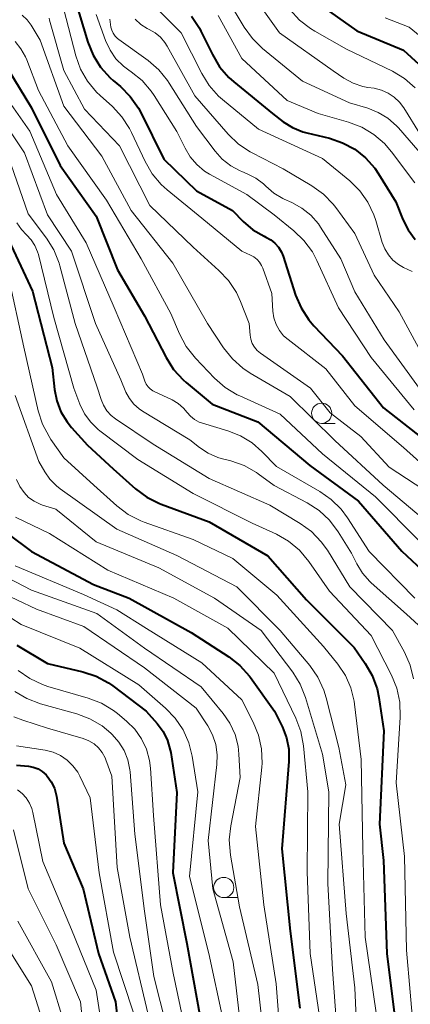
# Model space of a CAD drawing. Units: metres. Extents: x -66000 to -64000, y 16500 to 18000.
# Drawn here: x -64990 to -64942, y 17495 to 17617 of the extents above; entities that cross this region are included whole.
import ezdxf

# ---------------------------------------------------------------- set-up
doc = ezdxf.new("R2010")
doc.units = ezdxf.units.M
for name, color, linetype, lineweight in [('633100_広葉樹林', 7, 'Continuous', 13), ('710100_等高線(計曲線)', 7, 'Continuous', 40), ('710200_等高線(主曲線)', 7, 'Continuous', 13)]:
    doc.layers.add(name, color=color, linetype=linetype, lineweight=lineweight)

msp = doc.modelspace()

# ---------------------------------------------------------------- linework, layer by layer
at = {"layer": '633100_広葉樹林', "linetype": 'Continuous', "lineweight": 13}
for p, q in [((-64953.11, 17566.64), (-64951.44, 17566.64)), ((-64965.22, 17507.92), (-64963.55, 17507.92))]:
    msp.add_line(p, q, dxfattribs=at)
for centre in [(-64953.11, 17567.89), (-64965.22, 17509.17)]:
    msp.add_circle(centre, 1.25, dxfattribs=at)
at = {"layer": '710100_等高線(計曲線)', "linetype": 'Continuous', "lineweight": 40, "flags": 128}
for points, elevation in [([(-64984.18, 17621), (-64982.02, 17613.85), (-64981.37, 17612.23), (-64980.45, 17610.75), (-64979.28, 17609.45), (-64978.88, 17609.09), (-64978, 17608.35), (-64976.77, 17607.12), (-64975.77, 17605.69), (-64975.47, 17605.12), (-64972.64, 17599.36), (-64968.58, 17595.42), (-64964.13, 17593), (-64962.81, 17591.65), (-64961.6, 17590.62), (-64960.23, 17589.81), (-64960, 17589.71), (-64959.41, 17589.38), (-64958.88, 17588.95), (-64958.44, 17588.44), (-64958.09, 17587.86), (-64957.88, 17587.34), (-64956.33, 17582.53), (-64955.66, 17580.93), (-64954.71, 17579.46), (-64954.07, 17578.71), (-64950.55, 17575), (-64945.45, 17568.55), (-64939, 17563.48)], 510), ([(-64953.53, 17618.62), (-64948.75, 17615.25), (-64943, 17612.84), (-64936.79, 17607.21)], 490), ([(-64969.19, 17617.06), (-64968.23, 17615.6), (-64968.03, 17615.21), (-64966.62, 17612.31), (-64965.73, 17610.81), (-64964.59, 17609.49), (-64963.97, 17608.94), (-64959.18, 17605), (-64957.86, 17604), (-64956.71, 17603.27), (-64955.45, 17602.75), (-64954.94, 17602.62), (-64952.16, 17601.95), (-64950.53, 17601.4), (-64949.02, 17600.58), (-64947.67, 17599.51), (-64946.53, 17598.23), (-64946.07, 17597.54), (-64943.93, 17594.07), (-64943.06, 17591.88), (-64942.41, 17590.59), (-64941.55, 17589.43)], 500), ([(-64991.93, 17610.54), (-64989, 17605.71), (-64985.44, 17598.56), (-64981, 17592.28), (-64978.34, 17585.66), (-64975, 17579.95), (-64972.35, 17574.8), (-64971.42, 17573.32), (-64970.25, 17572.03), (-64969.87, 17571.7), (-64966.64, 17569), (-64961, 17566.82), (-64954.56, 17561.44), (-64948.55, 17557), (-64943.18, 17550.82), (-64937, 17545.05)], 520), ([(-64992.08, 17589.92), (-64988.88, 17583), (-64986.43, 17573.57), (-64986.15, 17570.85), (-64985.87, 17569.42), (-64985.35, 17568.06), (-64984.59, 17566.81), (-64984.03, 17566.11), (-64982.06, 17563.94), (-64978.89, 17561), (-64976.12, 17558.54), (-64974.73, 17557.5), (-64973.17, 17556.72), (-64972.95, 17556.63), (-64967, 17554.43), (-64959.78, 17550.22), (-64955, 17544.78), (-64949.1, 17538.9)], 530), ([(-64995.34, 17558.79), (-64994.99, 17557.29), (-64994.38, 17555.87), (-64993.54, 17554.58), (-64992.48, 17553.45), (-64991.91, 17552.98), (-64989, 17550.79), (-64981.33, 17546.67), (-64976.93, 17545), (-64969.24, 17540.76), (-64964.59, 17537.72), (-64963.21, 17536.65), (-64962.05, 17535.35), (-64961.9, 17535.15), (-64958.95, 17531), (-64957.96, 17529), (-64957.45, 17527.69), (-64957.18, 17526.31), (-64957.15, 17524.78), (-64958.03, 17513.97), (-64957, 17503.75), (-64955.79, 17494.21)], 540), ([(-64990.81, 17539.19), (-64987, 17536.92), (-64982.65, 17535.89), (-64981, 17535.33), (-64979.46, 17534.51), (-64978.93, 17534.12), (-64974.81, 17531), (-64973.45, 17529.46), (-64972.72, 17528.47), (-64972.17, 17527.37), (-64971.83, 17526.19), (-64971.77, 17525.88)], 550), ([(-64949.1, 17538.9), (-64947.72, 17536.92), (-64946.86, 17535.41), (-64946.26, 17533.77), (-64946.04, 17532.68), (-64945.43, 17528.57), (-64945.95, 17517), (-64945.48, 17512.52), (-64945.04, 17501), (-64943.95, 17492.05)], 530), ([(-64971.77, 17525.88), (-64971, 17520.93), (-64971.51, 17511), (-64969.77, 17502.23), (-64967.75, 17491)], 550), ([(-64990.84, 17524.33), (-64989.38, 17524.18), (-64988.77, 17524.06), (-64988.18, 17523.84), (-64987.65, 17523.51), (-64987.18, 17523.1), (-64987.04, 17522.96), (-64986.54, 17522.26), (-64986.16, 17521.48), (-64985.93, 17520.65), (-64985.9, 17520.48), (-64985, 17514.66), (-64982.61, 17509), (-64980.7, 17501), (-64978.62, 17495), (-64977.45, 17484.55)], 560)]:
    msp.add_lwpolyline(points, dxfattribs=dict(at, elevation=elevation))
at = {"layer": '710200_等高線(主曲線)', "linetype": 'Continuous', "lineweight": 13, "flags": 128}
for points, elevation in [([(-64965.82, 17628.68), (-64964.97, 17627.15), (-64963.87, 17625.8), (-64963.54, 17625.48), (-64960.92, 17623), (-64957.03, 17617.88), (-64955.86, 17616.59), (-64954.48, 17615.52), (-64953.96, 17615.21), (-64950.03, 17613), (-64944.36, 17610.25), (-64942.86, 17609.35), (-64941.55, 17608.21)], 492), ([(-64962.75, 17621.25), (-64958.31, 17615), (-64951.7, 17610.3), (-64950.35, 17609.4), (-64949.23, 17608.79), (-64948.01, 17608.37), (-64947.4, 17608.25), (-64946.62, 17608.13), (-64945.73, 17607.91), (-64944.89, 17607.54), (-64944.13, 17607.03), (-64943.47, 17606.4), (-64942.96, 17605.72), (-64941, 17602.57)], 494), ([(-64964.86, 17619.39), (-64962.69, 17615.72), (-64961.68, 17614.3), (-64960.43, 17613.08), (-64955.48, 17609), (-64949.67, 17606.33), (-64947.41, 17605.67), (-64946.11, 17605.15), (-64944.92, 17604.42), (-64943.87, 17603.5), (-64943.62, 17603.22), (-64940.44, 17599.56)], 496), ([(-64939, 17553.49), (-64945.5, 17559), (-64951.49, 17564.51), (-64957, 17569.96), (-64961.94, 17572.86), (-64962.85, 17573.47), (-64964.15, 17574.63), (-64965.24, 17575.99), (-64967.21, 17579), (-64971.53, 17586.47), (-64976.66, 17593), (-64980.29, 17599.71), (-64985, 17605.94), (-64987.92, 17614.08), (-64989.05, 17615.95), (-64989.54, 17616.61), (-64990.13, 17617.17)], 516), ([(-64986.81, 17616.8), (-64986.75, 17616.59), (-64985, 17610.33), (-64982.43, 17605.57), (-64978.1, 17601), (-64974.36, 17593.64), (-64969, 17588.45), (-64965.81, 17585.59)], 514), ([(-64985, 17617.88), (-64983.5, 17612.16), (-64982.91, 17610.52), (-64982.05, 17609), (-64980.94, 17607.66), (-64980.51, 17607.25), (-64978.99, 17605.89), (-64977.8, 17604.62), (-64976.85, 17603.16), (-64976.61, 17602.67), (-64974.94, 17599.07), (-64974.07, 17597.56), (-64972.95, 17596.22), (-64972.21, 17595.55), (-64967.94, 17592.06), (-64963, 17587.95), (-64961.9, 17587.48), (-64961.48, 17587.25), (-64961.1, 17586.95), (-64960.78, 17586.59), (-64960.53, 17586.18), (-64960.4, 17585.87), (-64959.27, 17582.73), (-64959.14, 17580.54), (-64959.01, 17579.7), (-64958.74, 17578.9), (-64958.34, 17578.16), (-64957.81, 17577.5), (-64957.26, 17577.01), (-64952.59, 17573.41), (-64949, 17568.81), (-64943, 17563.67), (-64937.8, 17559)], 512), ([(-64981, 17617.28), (-64979.83, 17614.04), (-64979.28, 17612.86), (-64978.54, 17611.78), (-64977.62, 17610.86), (-64976.97, 17610.37), (-64976.68, 17610.17), (-64975.32, 17609.08), (-64974.18, 17607.76), (-64973.82, 17607.23), (-64971, 17602.79), (-64970, 17600.71), (-64969.36, 17599.63), (-64968.54, 17598.68), (-64967.58, 17597.88), (-64966.97, 17597.51), (-64962.38, 17595), (-64959, 17592.45), (-64956.56, 17590.5), (-64955.3, 17589.3), (-64954.26, 17587.89), (-64953.69, 17586.81), (-64951.04, 17580.96)], 508), ([(-64973.34, 17617.84), (-64970.49, 17615), (-64967.94, 17609.95), (-64967.02, 17608.47), (-64965.86, 17607.17), (-64965.39, 17606.76), (-64960.93, 17603.07), (-64953, 17599.46), (-64949.64, 17596.67), (-64948.4, 17595.45), (-64947.39, 17594.03), (-64946.65, 17592.45), (-64946.42, 17591.78), (-64945.62, 17589.05), (-64945.31, 17588.24), (-64944.86, 17587.5), (-64944.29, 17586.85), (-64943.61, 17586.31), (-64942.99, 17585.96), (-64941.93, 17585.45)], 502), ([(-64965.89, 17617.13), (-64963, 17611.82), (-64957.36, 17606.64), (-64953.56, 17605), (-64949.77, 17603.93), (-64948.14, 17603.31), (-64946.64, 17602.41), (-64945.32, 17601.28), (-64944.47, 17600.27), (-64941.59, 17596.41)], 498), ([(-64945.27, 17616.88), (-64942.3, 17615.7), (-64936.54, 17611)], 488), ([(-64979.32, 17616.68), (-64979.16, 17615.72), (-64979.06, 17615.32), (-64978.89, 17614.95), (-64978.65, 17614.61), (-64978.36, 17614.31), (-64978.21, 17614.19), (-64974.58, 17611.58), (-64973.26, 17610.44), (-64972.16, 17609.09), (-64971.96, 17608.79), (-64968.58, 17603.42), (-64966.29, 17600.36), (-64965.4, 17599.36), (-64964.35, 17598.53), (-64963.17, 17597.9), (-64963, 17597.83), (-64962.31, 17597.55), (-64961.26, 17597.02), (-64960.32, 17596.31), (-64960.01, 17596.01), (-64959.02, 17595.16), (-64957.89, 17594.5), (-64957.73, 17594.42), (-64956.79, 17594), (-64955.55, 17593.31), (-64954.45, 17592.41), (-64953.52, 17591.34), (-64953.25, 17590.94), (-64950.75, 17587), (-64949, 17582.94), (-64945.4, 17577), (-64941.03, 17570.97)], 506), ([(-64976.18, 17616.69), (-64975.48, 17616.05), (-64974.68, 17615.54), (-64974.45, 17615.42), (-64973.71, 17615)], 504), ([(-64973.71, 17615), (-64973.05, 17614.45), (-64972.5, 17613.79), (-64972.22, 17613.35), (-64968.81, 17607.19), (-64964.66, 17602.44), (-64963.41, 17601.23), (-64961.96, 17600.26), (-64961.7, 17600.13), (-64957.85, 17598.15), (-64954.31, 17596.04), (-64952.89, 17595.02), (-64951.68, 17593.77), (-64951.36, 17593.36), (-64949, 17590.14), (-64946.61, 17585), (-64943.53, 17580.47), (-64939.47, 17573)], 504), ([(-64991.01, 17613.91), (-64990.29, 17613.04), (-64989.73, 17612.05), (-64989.56, 17611.66), (-64988.13, 17607.87), (-64984.51, 17601), (-64979.72, 17594.28), (-64975.43, 17587), (-64971.75, 17580.25), (-64970.67, 17577.71), (-64969.85, 17576.17), (-64968.71, 17574.72), (-64966.35, 17572.25), (-64965.04, 17571.09), (-64963.55, 17570.19), (-64963.22, 17570.03), (-64958.22, 17567.78), (-64953, 17562.85), (-64946.46, 17557.54), (-64941, 17552.07)], 518), ([(-64993.58, 17609), (-64989.18, 17602.82), (-64985.9, 17595), (-64982.23, 17589), (-64978.75, 17581), (-64975.28, 17572.72), (-64974.97, 17571.86), (-64974.8, 17571.5), (-64974.57, 17571.18), (-64974.3, 17570.91), (-64973.97, 17570.68), (-64973.83, 17570.6), (-64971.61, 17569.54), (-64970.86, 17569.09), (-64970.2, 17568.52), (-64969.76, 17568), (-64969.33, 17567.52), (-64968.82, 17567.11), (-64968.26, 17566.8), (-64967.83, 17566.65), (-64964.73, 17565.73), (-64963.16, 17565.11), (-64961.72, 17564.23), (-64960.49, 17563.14), (-64958.71, 17561.29), (-64953.35, 17558.22), (-64951.92, 17557.23), (-64950.69, 17556), (-64949.9, 17554.93), (-64947.23, 17550.77), (-64941.58, 17545)], 522), ([(-64993.65, 17605.8), (-64989.86, 17600.14), (-64987, 17592.47), (-64984.04, 17587.96), (-64981.06, 17579), (-64977.96, 17572.04), (-64977.31, 17570.52), (-64976.89, 17569.72), (-64976.33, 17569.02), (-64975.66, 17568.42), (-64975.25, 17568.14), (-64969.41, 17564.59), (-64968.21, 17563.64), (-64967.13, 17562.94), (-64965.95, 17562.43), (-64965.52, 17562.3), (-64964.33, 17561.99), (-64962.69, 17561.41), (-64961.17, 17560.54), (-64960.95, 17560.39), (-64959, 17558.96), (-64954.89, 17556.78), (-64953.42, 17555.83), (-64952.15, 17554.64), (-64951.06, 17553.2), (-64949.43, 17550.57), (-64948.77, 17549.23), (-64948.07, 17548.08), (-64947.17, 17547.07), (-64946.99, 17546.9), (-64942.63, 17543), (-64941.15, 17541.66)], 524), ([(-64991.52, 17598.65), (-64989.41, 17592.59), (-64987.15, 17589.59), (-64986.23, 17588.11), (-64985.58, 17586.49), (-64985.48, 17586.13), (-64983.6, 17579), (-64980.86, 17571.14), (-64980.39, 17569.61), (-64980.09, 17568.88), (-64979.66, 17568.21), (-64979.13, 17567.62), (-64978.59, 17567.2), (-64973.94, 17564.06), (-64967, 17559.82), (-64959.51, 17556.49), (-64955.77, 17554.25), (-64954.36, 17553.23), (-64953.15, 17551.98), (-64952.4, 17550.92), (-64949.61, 17546.39), (-64944.33, 17541), (-64942.87, 17538.29), (-64942.17, 17536.69), (-64941.77, 17534.99)], 526), ([(-64990.79, 17591.48), (-64990.21, 17590.63), (-64989.6, 17590), (-64989.03, 17589.38), (-64988.57, 17588.67), (-64988.24, 17587.89), (-64988.14, 17587.55), (-64986.23, 17579.77), (-64983.76, 17571), (-64983, 17569), (-64982.43, 17567.83), (-64981.66, 17566.77), (-64980.73, 17565.87), (-64980.52, 17565.71), (-64975.84, 17562.16), (-64969, 17557.94), (-64961.7, 17554.3), (-64958.71, 17552.91), (-64957.2, 17552.04), (-64955.86, 17550.92), (-64954.69, 17549.52), (-64952.15, 17545.85), (-64947, 17540.35), (-64944.48, 17535.44), (-64943.82, 17533.83), (-64943.45, 17532.12), (-64943.39, 17530.26), (-64943.89, 17522.11), (-64942.88, 17513), (-64942.61, 17501.39), (-64941.7, 17491)], 528), ([(-64965.81, 17585.59), (-64964.61, 17584.32), (-64963.66, 17582.86), (-64963.15, 17581.74), (-64962.09, 17579), (-64961.97, 17577.58), (-64961.88, 17577.05), (-64961.7, 17576.55), (-64961.43, 17576.09), (-64961.09, 17575.68), (-64960.68, 17575.33), (-64954.48, 17571), (-64952.04, 17567.96), (-64948.25, 17565), (-64944.78, 17561.22), (-64938.34, 17557)], 514), ([(-64991.88, 17585), (-64989.93, 17576.07), (-64988.16, 17568.2), (-64987.63, 17566.54), (-64986.82, 17565), (-64986.59, 17564.66), (-64985, 17562.39), (-64981.28, 17559), (-64978.42, 17556.41), (-64977.03, 17555.36), (-64975.48, 17554.56), (-64975.04, 17554.4), (-64969, 17552.26), (-64964.11, 17549.89), (-64958.65, 17545.35), (-64952.9, 17539), (-64951.13, 17536.82), (-64950.18, 17535.42), (-64949.5, 17533.87), (-64949.09, 17532.23), (-64949.03, 17531.85), (-64948.22, 17525), (-64948, 17514), (-64947.75, 17503), (-64946.35, 17493.65)], 532), ([(-64951.04, 17580.96), (-64947, 17574.8), (-64941.69, 17568.31)], 508), ([(-64991, 17570.11), (-64988.07, 17561.93), (-64987.35, 17560.65), (-64986.71, 17559.71), (-64985.91, 17558.9), (-64985.43, 17558.52), (-64978.45, 17553.55), (-64971, 17550.28), (-64963.61, 17546.39), (-64958.23, 17541), (-64954.58, 17536.64), (-64953.58, 17535.21), (-64952.85, 17533.62), (-64952.56, 17532.67), (-64951, 17526.5), (-64950.12, 17521.88), (-64950.95, 17517), (-64950.07, 17505.93), (-64949, 17496.72), (-64948.6, 17487.4)], 534), ([(-64990.83, 17559.69), (-64990.44, 17558.83), (-64989.91, 17558.06), (-64989.34, 17557.47), (-64988.66, 17556.99), (-64987.92, 17556.63), (-64987.62, 17556.53), (-64985.97, 17556.03), (-64981, 17551.98), (-64973.23, 17548.77), (-64966.38, 17545), (-64960.58, 17541), (-64956.68, 17535.81), (-64955.76, 17534.33), (-64955.11, 17532.68), (-64953, 17525.66), (-64952.22, 17521), (-64952.34, 17509.66), (-64951.77, 17499), (-64951, 17488.33)], 536), ([(-64990.97, 17555.03), (-64986.78, 17553), (-64979.54, 17548.46), (-64971.4, 17545), (-64964.73, 17541.27), (-64959, 17535.69), (-64956.3, 17530.12), (-64955.68, 17528.49), (-64955.34, 17526.69), (-64954.81, 17521), (-64954.89, 17511.11), (-64954.54, 17501), (-64953.06, 17490.94)], 538), ([(-64993.84, 17548.49), (-64989, 17545.97), (-64980.89, 17543.11), (-64975, 17538.79), (-64968, 17534), (-64965.3, 17530.73), (-64964.45, 17529.5), (-64963.82, 17528.13), (-64963.45, 17526.67), (-64963.34, 17525.66), (-64963.2, 17522.8), (-64964.35, 17516.82), (-64964.53, 17515.08), (-64964.38, 17513.18), (-64963.25, 17506.75), (-64961, 17497.16), (-64959.96, 17488.04)], 544), ([(-64991.02, 17549), (-64982.54, 17545.46), (-64978.44, 17543.56), (-64974.77, 17541.23), (-64967.91, 17537), (-64963, 17532.42), (-64961.57, 17529.64), (-64960.91, 17528.02), (-64960.55, 17526.32), (-64960.48, 17524.58), (-64960.52, 17524.05), (-64961.27, 17516.73), (-64960.27, 17507), (-64958.75, 17497.25), (-64957.96, 17487)], 542), ([(-64995.4, 17545.02), (-64990.25, 17541.75), (-64983, 17538.79), (-64975.72, 17534.28), (-64972.41, 17531.38), (-64971.21, 17530.12), (-64970.24, 17528.67), (-64969.54, 17527.08), (-64969.13, 17525.43), (-64968.43, 17521), (-64969.46, 17510.54), (-64967.05, 17501), (-64965.27, 17492.73)], 548), ([(-64993.27, 17545.93), (-64988.37, 17543.63), (-64982.5, 17541.5), (-64975, 17536.36), (-64968.61, 17531.39), (-64967.2, 17529.19), (-64966.6, 17528.07), (-64966.21, 17526.86), (-64966.04, 17525.59), (-64966.08, 17524.41), (-64967.15, 17515), (-64966.58, 17509), (-64964.05, 17499.95), (-64963.02, 17491)], 546), ([(-64990.63, 17536.04), (-64989.2, 17535.04), (-64987.63, 17534.29), (-64986.95, 17534.07), (-64981.97, 17532.63), (-64980.34, 17532), (-64978.85, 17531.1), (-64978.34, 17530.71), (-64977.23, 17529.77), (-64976.21, 17528.76), (-64975.38, 17527.59), (-64974.77, 17526.29), (-64974.39, 17524.9), (-64974.28, 17523.96), (-64973.91, 17518.09), (-64973.04, 17507), (-64971.46, 17498.54), (-64969.46, 17489)], 552), ([(-64991.06, 17533.45), (-64989.57, 17532.55), (-64987.87, 17531.92), (-64983.4, 17530.68), (-64981.77, 17530.07), (-64980.27, 17529.18), (-64979.19, 17528.29), (-64979, 17528.11), (-64978.17, 17527.18), (-64977.52, 17526.12), (-64977.07, 17524.96), (-64976.82, 17523.74), (-64976.79, 17523.47), (-64976.22, 17515.78), (-64975, 17506.22), (-64973.85, 17498.15), (-64971.57, 17489)], 554), ([(-64991.18, 17530.3), (-64990.08, 17529.88), (-64987, 17528.91), (-64982.59, 17527.61), (-64981.9, 17527.34), (-64981.26, 17526.95), (-64980.7, 17526.46), (-64980.24, 17525.87), (-64979.88, 17525.22), (-64979.78, 17524.98)], 556), ([(-64990.83, 17526.72), (-64987.29, 17526.15), (-64986.32, 17525.91), (-64985.4, 17525.5), (-64984.58, 17524.93), (-64983.86, 17524.24), (-64983.27, 17523.43), (-64983.03, 17522.97), (-64981.73, 17520.27), (-64980.63, 17511), (-64978.86, 17501.14), (-64976.36, 17493.64)], 558), ([(-65003.4, 17524.6), (-64999.66, 17520.41), (-64998.62, 17519.01), (-64997.83, 17517.45), (-64997.75, 17517.24), (-64995.31, 17510.69), (-64993.63, 17504.37), (-64989, 17497), (-64987.69, 17492.82)], 568), ([(-64979.78, 17524.98), (-64979.04, 17522.96), (-64978.38, 17511.62), (-64976.83, 17503), (-64974.56, 17493.44)], 556), ([(-64990.74, 17521.25), (-64990.14, 17520.8), (-64989.64, 17520.25), (-64989.23, 17519.62), (-64988.94, 17518.93), (-64988.82, 17518.47), (-64987.6, 17512.4), (-64984.05, 17503.95), (-64981, 17496.46), (-64979.48, 17486.52)], 562), ([(-64991.21, 17516.32), (-64989.42, 17509), (-64985.92, 17502.08), (-64982.95, 17495), (-64982.05, 17486.45)], 564), ([(-64990.68, 17505), (-64986.5, 17497.5), (-64985.07, 17492.76)], 566)]:
    msp.add_lwpolyline(points, dxfattribs=dict(at, elevation=elevation))

doc.saveas('drawing.dxf')
